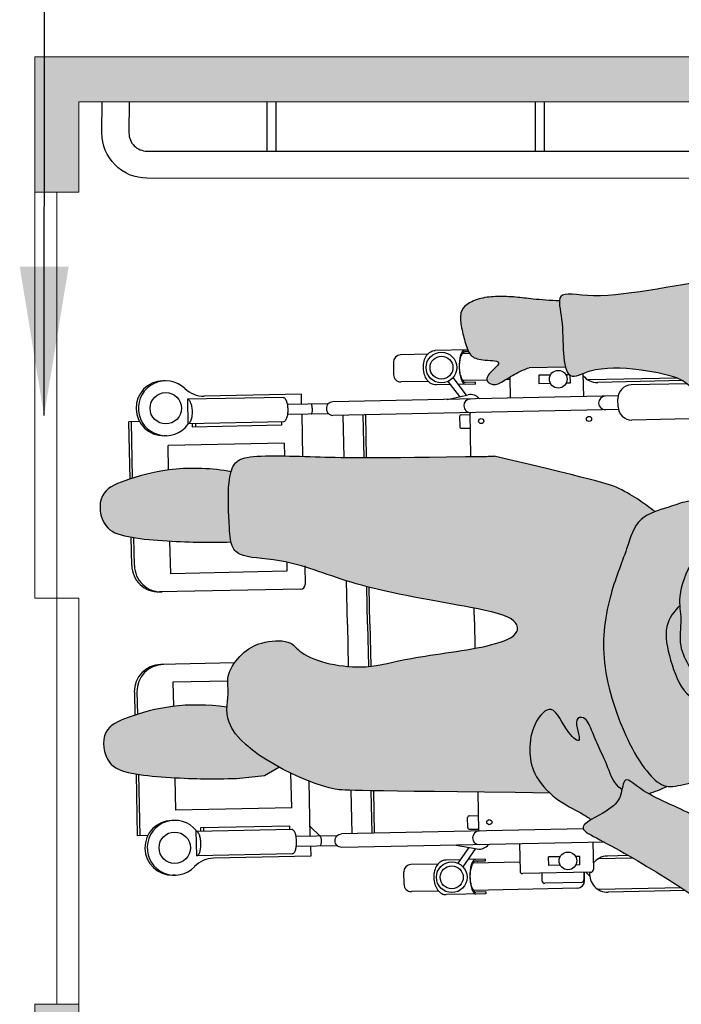
# Model space of a CAD drawing. Units: millimetres. Extents: x -1.6 to 9.7, y 1.8 to 11.2.
# Drawn here: x 6.4 to 7.1, y 3.2 to 4.3 of the extents above; entities that cross this region are included whole.
import ezdxf

# ---------------------------------------------------------------- set-up
doc = ezdxf.new("R2010")
doc.units = ezdxf.units.MM
doc.header["$MEASUREMENT"] = 0
doc.linetypes.add('LÍNEAS_OCULTAS2', pattern=[0.1875, 0.125, -0.0625])
doc.layers.add('Cotas', color=3, linetype='Continuous')
doc.styles.add('Directriz', font='verdana.ttf', dxfattribs={"height": 0.144})
doc.dimstyles.new('directriz', dxfattribs={"dimscale": 0.075, "dimtxt": 0.144, "dimasz": 2.2, "dimexe": 1.5, "dimexo": 3, "dimgap": 0.75, "dimtad": 0, "dimtih": 1, "dimtoh": 1, "dimzin": 0, "dimdsep": 46, "dimtxsty": 'Directriz', "dimblk": 'ARCHTICK', "dimcen": 2.5, "dimdle": 1.5, "dimclrd": 256, "dimclre": 256, "dimclrt": 4, "dimadec": 0, "dimazin": 0, "dimtfac": 1, "dimtmove": 0, "dimatfit": 3, "dimfxl": 0.44, "dimtolj": 1, "dimtzin": 0, "dimarcsym": 0})

# ---------------------------------------------------------------- blocks, each defined once
blk = doc.blocks.new('A$C72f76087')
at = {"true_color": 0xdbdbdb}
h = blk.add_hatch(color=254, dxfattribs=at)
h.dxf.hatch_style = 1
edge = h.paths.add_edge_path()
edge.add_spline(control_points=[(0.6739, 0.0038), (0.6716, 0.0283), (0.6658, 0.0703), (0.6223, 0.1022), (0.6176, 0.1541), (0.6153, 0.2071), (0.5845, 0.2104), (0.5478, 0.2199), (0.4089, 0.1869), (0.3663, 0.2003), (0.3639, 0.1913), (0.3637, 0.1892)], knot_values=[0.024303, 0.024303, 0.024303, 0.024303, 0.414299, 0.765765, 1.148892, 1.502369, 1.747355, 2.180494, 2.815367, 3.128047, 3.201715, 3.201715, 3.201715, 3.201715], degree=3, periodic=0)
edge.add_spline(control_points=[(0.3637, 0.1892), (0.3634, 0.1839), (0.3682, 0.1633), (0.367, 0.139), (0.3694, 0.1203), (0.3706, 0.1158)], knot_values=[3.201715, 3.201715, 3.201715, 3.201715, 3.389529, 3.70945, 3.839734, 3.839734, 3.839734, 3.839734], degree=3, periodic=0)
edge.add_spline(control_points=[(0.3706, 0.1158), (0.3718, 0.1113), (0.3768, 0.1013), (0.4001, 0.1166), (0.4558, 0.1147), (0.5026, 0.1032), (0.51, 0.0922), (0.5166, 0.0804), (0.5192, 0.0681)], knot_values=[3.839734, 3.839734, 3.839734, 3.839734, 3.972937, 4.218348, 4.608536, 5.029434, 5.380826, 5.580417, 5.580417, 5.580417, 5.580417], degree=3, periodic=0)
edge.add_spline(control_points=[(0.5192, 0.0681), (0.5251, 0.0558), (0.5373, 0.0305), (0.5442, 0.0013), (0.5673, -0.0294), (0.541, -0.0297), (0.5046, -0.0316), (0.4892, -0.0381), (0.4749, -0.0422), (0.4697, -0.0442)], knot_values=[5.580417, 5.580417, 5.580417, 5.580417, 5.913425, 6.213516, 6.487419, 6.700001, 7.0198, 7.261806, 7.405352, 7.405352, 7.405352, 7.405352], degree=3, periodic=0)
edge.add_spline(control_points=[(0.4697, -0.0442), (0.464, -0.0464), (0.4473, -0.0546), (0.4386, -0.0875), (0.4164, -0.1402), (0.4068, -0.217), (0.4387, -0.3007), (0.4607, -0.3342), (0.4753, -0.3473), (0.4822, -0.3487), (0.4824, -0.3488)], knot_values=[7.405352, 7.405352, 7.405352, 7.405352, 7.562267, 7.874809, 8.266554, 8.725229, 9.213209, 9.542406, 9.791894, 9.800613, 9.800613, 9.800613, 9.800613], degree=3, periodic=0)
edge.add_spline(control_points=[(0.4824, -0.3488), (0.4888, -0.35), (0.5052, -0.3443), (0.5439, -0.3415), (0.568, -0.3338), (0.558, -0.3704), (0.5626, -0.3941), (0.5665, -0.4127), (0.5699, -0.4236)], knot_values=[9.800613, 9.800613, 9.800613, 9.800613, 10.040995, 10.377207, 10.585605, 10.862573, 11.134954, 11.390258, 11.390258, 11.390258, 11.390258], degree=3, periodic=0)
edge.add_spline(control_points=[(0.5699, -0.4236), (0.5699, -0.4236), (0.5601, -0.4154), (0.5342, -0.402), (0.518, -0.3806), (0.4791, -0.3663), (0.4625, -0.3569)], knot_values=[0.28682, 0.28682, 0.28682, 0.28682, 0.287259, 0.616315, 0.895458, 1.268361, 1.268361, 1.268361, 1.268361], degree=3, periodic=0)
edge.add_spline(control_points=[(0.4625, -0.3569), (0.4606, -0.3558), (0.4481, -0.3483), (0.4363, -0.3359), (0.434, -0.3475), (0.433, -0.3522)], knot_values=[1.268361, 1.268361, 1.268361, 1.268361, 1.311985, 1.562274, 1.709713, 1.709713, 1.709713, 1.709713], degree=3, periodic=0)
edge.add_spline(control_points=[(0.433, -0.3522), (0.4325, -0.3545), (0.4301, -0.3652), (0.4208, -0.3739), (0.404, -0.3824), (0.3989, -0.3855)], knot_values=[1.709713, 1.709713, 1.709713, 1.709713, 1.782083, 2.032373, 2.18393, 2.18393, 2.18393, 2.18393], degree=3, periodic=0)
edge.add_spline(control_points=[(0.3989, -0.3855), (0.3943, -0.3883), (0.3847, -0.3956), (0.4099, -0.4084), (0.4845, -0.45), (0.5472, -0.495), (0.6084, -0.5363), (0.6532, -0.5224), (0.6658, -0.478), (0.6725, -0.4177), (0.6983, -0.3636), (0.7107, -0.3097), (0.7129, -0.2707), (0.7121, -0.2514)], knot_values=[2.18393, 2.18393, 2.18393, 2.18393, 2.320848, 2.548346, 3.03516, 3.511082, 3.943372, 4.260976, 4.597976, 5.005158, 5.406637, 5.791407, 6.18718, 6.18718, 6.18718, 6.18718], degree=3, periodic=0)
edge.add_spline(control_points=[(0.7121, -0.2514), (0.7099, -0.2542), (0.7004, -0.264), (0.6732, -0.2709), (0.6413, -0.2941), (0.6052, -0.3007), (0.5779, -0.2786), (0.5424, -0.2833), (0.536, -0.2668), (0.5318, -0.2595), (0.5315, -0.259)], knot_values=[3.823331, 3.823331, 3.823331, 3.823331, 3.929706, 4.227562, 4.5553, 4.855607, 5.155279, 5.443693, 5.685669, 5.703394, 5.703394, 5.703394, 5.703394], degree=3, periodic=0)
edge.add_spline(control_points=[(0.5315, -0.259), (0.5219, -0.2568), (0.5008, -0.2494), (0.4859, -0.209), (0.4781, -0.1724), (0.4897, -0.1559), (0.4973, -0.1487)], knot_values=[0.023792, 0.023792, 0.023792, 0.023792, 0.306441, 0.640528, 0.957236, 1.207531, 1.207531, 1.207531, 1.207531], degree=3, periodic=0)
edge.add_spline(control_points=[(0.4973, -0.1487), (0.4971, -0.1455), (0.4968, -0.1311), (0.5082, -0.0975), (0.5299, -0.0864), (0.5566, -0.088), (0.5839, -0.0902), (0.5949, -0.0789), (0.6027, -0.0738), (0.6134, -0.0668), (0.645, -0.0551), (0.6593, -0.0147), (0.672, 0.0017), (0.6739, 0.0038)], knot_values=[8.639497, 8.639497, 8.639497, 8.639497, 8.739016, 9.070668, 9.316275, 9.582887, 9.844277, 10.11139, 10.11139, 10.11139, 10.479784, 10.881789, 10.953331, 10.953331, 10.953331, 10.953331], degree=3, periodic=0)
edge = h.paths.add_edge_path()
edge.add_spline(control_points=[(0.4824, -0.3488), (0.4822, -0.3487), (0.4753, -0.3473), (0.4607, -0.3342), (0.4387, -0.3007), (0.4068, -0.217), (0.4164, -0.1402), (0.4386, -0.0875), (0.4473, -0.0546), (0.464, -0.0464), (0.4697, -0.0442)], knot_values=[7.405352, 7.405352, 7.405352, 7.405352, 7.41407, 7.663558, 7.992755, 8.480735, 8.93941, 9.331156, 9.643697, 9.800613, 9.800613, 9.800613, 9.800613], degree=3, periodic=0)
edge.add_spline(control_points=[(0.4697, -0.0442), (0.4559, -0.0342), (0.4437, -0.0246), (0.4149, -0.0117), (0.2913, 0.0171)], knot_values=[9.650284, 9.650284, 9.650284, 9.650284, 9.991472, 10.120468, 10.120468, 10.120468, 10.120468], degree=3, periodic=0)
edge.add_spline(control_points=[(0.2913, 0.0171), (0.2884, 0.0171), (0.2856, 0.017), (0.2829, 0.017)], knot_values=[9.639883, 9.639883, 9.639883, 9.639883, 9.650284, 9.650284, 9.650284, 9.650284], degree=3, periodic=0)
edge.add_spline(control_points=[(0.2829, 0.017), (0.1521, 0.0152), (0.104, 0.0155), (0.0192, 0.0196), (0.0046, 0.011), (0.001, 0.0034), (0, 0)], knot_values=[8.29817, 8.29817, 8.29817, 8.29817, 8.792728, 9.290925, 9.51108, 9.639883, 9.639883, 9.639883, 9.639883], degree=3, periodic=0)
edge.add_spline(control_points=[(0, 0), (-0.001, -0.0034), (-0.0039, -0.0196), (-0.0024, -0.056), (-0.0009, -0.0736), (0.0001, -0.0779)], knot_values=[7.609863, 7.609863, 7.609863, 7.609863, 7.737512, 8.127961, 8.29817, 8.29817, 8.29817, 8.29817], degree=3, periodic=0)
edge.add_spline(control_points=[(0.0001, -0.0779), (0.0006, -0.0804), (0.0029, -0.0872), (0.0144, -0.0962), (0.0661, -0.0967), (0.1373, -0.1287), (0.2602, -0.1488), (0.3143, -0.1604), (0.3205, -0.1806), (0.284, -0.1962), (0.1964, -0.2051), (0.1446, -0.2221), (0.0791, -0.2081), (0.0663, -0.1854), (0.0324, -0.1882), (0.0116, -0.2002), (-0.0058, -0.2247), (-0.0021, -0.2411), (-0.0043, -0.2543), (-0.0045, -0.2608)], knot_values=[1.690113, 1.690113, 1.690113, 1.690113, 1.78529, 1.99528, 2.374712, 2.876565, 3.506114, 3.899308, 4.09085, 4.407541, 4.936726, 5.357353, 6.001653, 6.271974, 6.573157, 6.850157, 7.136105, 7.384801, 7.609863, 7.609863, 7.609863, 7.609863], degree=3, periodic=0)
edge.add_spline(control_points=[(-0.0045, -0.2608), (-0.0047, -0.2663), (-0.003, -0.2902), (0.0276, -0.3137), (0.053, -0.3274)], knot_values=[0.90042, 0.90042, 0.90042, 0.90042, 1.089592, 1.690113, 1.690113, 1.690113, 1.690113], degree=3, periodic=0)
edge.add_spline(control_points=[(0.053, -0.3274), (0.0755, -0.3397), (0.1165, -0.3549), (0.1332, -0.3533), (0.3531, -0.3562)], knot_values=[0.000359, 0.000359, 0.000359, 0.000359, 0.533358, 0.90042, 0.90042, 0.90042, 0.90042], degree=3, periodic=0)
edge.add_spline(control_points=[(0.3531, -0.3562), (0.346, -0.3496), (0.3335, -0.3333), (0.3296, -0.3086), (0.3334, -0.2793), (0.3568, -0.253), (0.3705, -0.289), (0.3915, -0.3053), (0.3777, -0.2729), (0.3931, -0.2709), (0.3996, -0.2871), (0.4074, -0.306), (0.4175, -0.3259), (0.4232, -0.3456), (0.433, -0.3522)], knot_values=[0.030396, 0.030396, 0.030396, 0.030396, 0.268368, 0.535078, 0.821967, 1.070172, 1.364892, 1.560328, 1.805383, 1.951052, 2.162267, 2.402561, 2.647564, 2.874002, 2.874002, 2.874002, 2.874002], degree=3, periodic=0)
edge.add_spline(control_points=[(0.433, -0.3522), (0.434, -0.3475), (0.4363, -0.3359), (0.4481, -0.3483), (0.4606, -0.3558), (0.4625, -0.3569)], knot_values=[1.268361, 1.268361, 1.268361, 1.268361, 1.415799, 1.666089, 1.709713, 1.709713, 1.709713, 1.709713], degree=3, periodic=0)
edge.add_spline(control_points=[(0.4625, -0.3569), (0.4692, -0.3548), (0.4756, -0.352), (0.4824, -0.3488)], knot_values=[6.118392, 6.118392, 6.118392, 6.118392, 6.303344, 6.303344, 6.303344, 6.303344], degree=3, periodic=0)
at = {"true_color": 0xb8b8b8}
h = blk.add_hatch(color=9, dxfattribs=at)
h.dxf.hatch_style = 1
edge = h.paths.add_edge_path()
edge.add_spline(control_points=[(0.0001, -0.0779), (-0.0009, -0.0736), (-0.0024, -0.056), (-0.0039, -0.0196), (-0.001, -0.0034), (0, 0)], knot_values=[7.609863, 7.609863, 7.609863, 7.609863, 7.780072, 8.170521, 8.29817, 8.29817, 8.29817, 8.29817], degree=3, periodic=0)
edge.add_spline(control_points=[(0, 0), (-0.0012, 0.0002), (-0.0023, 0.0004), (-0.0035, 0.0006), (-0.0249, 0.0041), (-0.068, 0.005), (-0.1162, -0.0087), (-0.1489, -0.0229), (-0.1437, -0.0628), (-0.111, -0.0752), (-0.0369, -0.0788), (-0.0122, -0.0781), (0.0001, -0.0779)], knot_values=[-0.022716, -0.022716, -0.022716, -0.022716, 0, 0, 0, 0.419022, 0.788701, 1.071756, 1.388856, 1.638137, 2.086944, 2.396316, 2.396316, 2.396316, 2.396316], degree=3, periodic=0)
edge = h.paths.add_edge_path()
edge.add_spline(control_points=[(0.053, -0.3274), (0.0276, -0.3137), (-0.003, -0.2902), (-0.0047, -0.2663), (-0.0045, -0.2608)], knot_values=[0.90042, 0.90042, 0.90042, 0.90042, 1.500942, 1.690113, 1.690113, 1.690113, 1.690113], degree=3, periodic=0)
edge.add_spline(control_points=[(-0.0045, -0.2608), (-0.0266, -0.258), (-0.0664, -0.2578), (-0.1123, -0.2709), (-0.145, -0.2851), (-0.1398, -0.325), (-0.1071, -0.3374), (-0.0317, -0.3411), (-0.0071, -0.3402), (0.0061, -0.3401)], knot_values=[0, 0, 0, 0, 0.367585, 0.737264, 1.02032, 1.337419, 1.586701, 2.035507, 2.362812, 2.362812, 2.362812, 2.362812], weights=[1, 1, 1, 1, 1, 1, 1, 1, 1, 1], degree=3, periodic=0)
edge.add_spline(control_points=[(0.0061, -0.3401), (0.0164, -0.3389), (0.0267, -0.3378), (0.0371, -0.3366)], knot_values=[2.362812, 2.362812, 2.362812, 2.362812, 3.362812, 3.362812, 3.362812, 3.362812], weights=[1, 1, 1, 1], degree=3, periodic=0)
edge.add_spline(control_points=[(0.0371, -0.3366), (0.0424, -0.3335), (0.0477, -0.3305), (0.053, -0.3274)], knot_values=[3.362812, 3.362812, 3.362812, 3.362812, 4.362812, 4.362812, 4.362812, 4.362812], weights=[1, 1, 1, 1], degree=3, periodic=0)
edge = h.paths.add_edge_path()
edge.add_spline(control_points=[(0.3706, 0.1158), (0.3694, 0.1203), (0.367, 0.139), (0.3682, 0.1633), (0.3634, 0.1839), (0.3637, 0.1892)], knot_values=[3.201715, 3.201715, 3.201715, 3.201715, 3.331999, 3.651919, 3.839734, 3.839734, 3.839734, 3.839734], degree=3, periodic=0)
edge.add_spline(control_points=[(0.3637, 0.1892), (0.354, 0.1897), (0.3346, 0.191), (0.3156, 0.1938), (0.2951, 0.1944), (0.2769, 0.193), (0.2609, 0.1865), (0.253, 0.1763), (0.2547, 0.161), (0.2589, 0.1445), (0.2641, 0.1274), (0.2773, 0.1232), (0.3018, 0.1233), (0.2899, 0.1129), (0.2796, 0.102), (0.2905, 0.0943), (0.3024, 0.1007), (0.3165, 0.1097), (0.3257, 0.1137), (0.3301, 0.115)], knot_values=[0, 0, 0, 0, 0.280969, 0.509864, 0.742646, 0.966069, 1.178377, 1.354693, 1.552213, 1.771839, 1.980795, 2.176587, 2.395435, 2.557382, 2.747726, 2.90007, 3.084814, 3.306983, 3.475586, 3.475586, 3.475586, 3.475586], weights=[1, 1, 1, 1, 1, 1, 1, 1, 1, 1, 1, 1, 1, 1, 1, 1, 1, 1, 1, 1], degree=3, periodic=0)
edge.add_spline(control_points=[(0.3301, 0.115), (0.3436, 0.1153), (0.3571, 0.1156), (0.3706, 0.1158)], knot_values=[3.475586, 3.475586, 3.475586, 3.475586, 4.475586, 4.475586, 4.475586, 4.475586], weights=[1, 1, 1, 1], degree=3, periodic=0)
edge = h.paths.add_edge_path()
edge.add_spline(control_points=[(0.433, -0.3522), (0.4232, -0.3456), (0.4175, -0.3259), (0.4074, -0.306), (0.3996, -0.2871), (0.3931, -0.2709), (0.3777, -0.2729), (0.3915, -0.3053), (0.3705, -0.289), (0.3568, -0.253), (0.3334, -0.2793), (0.3296, -0.3086), (0.3335, -0.3333), (0.346, -0.3496), (0.3531, -0.3562)], knot_values=[0.030396, 0.030396, 0.030396, 0.030396, 0.256834, 0.501837, 0.742131, 0.953346, 1.099016, 1.34407, 1.539506, 1.834226, 2.082431, 2.36932, 2.63603, 2.874002, 2.874002, 2.874002, 2.874002], degree=3, periodic=0)
edge.add_spline(control_points=[(0.3531, -0.3562), (0.3554, -0.3583), (0.3669, -0.368), (0.3873, -0.3776), (0.3951, -0.3831), (0.3989, -0.3855)], knot_values=[2.874002, 2.874002, 2.874002, 2.874002, 2.950391, 3.242035, 3.433623, 3.433623, 3.433623, 3.433623], degree=3, periodic=0)
edge.add_spline(control_points=[(0.3989, -0.3855), (0.404, -0.3824), (0.4208, -0.3739), (0.4301, -0.3652), (0.4325, -0.3545), (0.433, -0.3522)], knot_values=[1.709713, 1.709713, 1.709713, 1.709713, 1.86127, 2.11156, 2.18393, 2.18393, 2.18393, 2.18393], degree=3, periodic=0)
edge = h.paths.add_edge_path()
edge.add_spline(control_points=[(0.7121, -0.2514), (0.7155, -0.2471), (0.7225, -0.2348), (0.7306, -0.2153), (0.7509, -0.1941), (0.7912, -0.1438), (0.7748, -0.0821), (0.7208, -0.054), (0.6946, 0.0176), (0.6791, 0.0093), (0.6739, 0.0038)], knot_values=[5.703394, 5.703394, 5.703394, 5.703394, 5.866247, 6.116725, 6.398833, 6.814657, 7.722972, 8.128161, 8.453223, 8.639497, 8.639497, 8.639497, 8.639497], degree=3, periodic=0)
edge.add_spline(control_points=[(0.6739, 0.0038), (0.672, 0.0017), (0.6593, -0.0147), (0.645, -0.0551), (0.6134, -0.0668), (0.6027, -0.0738), (0.5949, -0.0789), (0.5839, -0.0902), (0.5566, -0.088), (0.5299, -0.0864), (0.5082, -0.0975), (0.4968, -0.1311), (0.4971, -0.1455), (0.4973, -0.1487)], knot_values=[8.639497, 8.639497, 8.639497, 8.639497, 8.711039, 9.113044, 9.481439, 9.481439, 9.481439, 9.748552, 10.009942, 10.276553, 10.52216, 10.853813, 10.953331, 10.953331, 10.953331, 10.953331], degree=3, periodic=0)
edge.add_spline(control_points=[(0.4973, -0.1487), (0.4976, -0.1538), (0.4997, -0.1667), (0.495, -0.1938), (0.5086, -0.2167), (0.5177, -0.2389), (0.5276, -0.2522), (0.5315, -0.259)], knot_values=[2.615507, 2.615507, 2.615507, 2.615507, 2.777378, 3.058048, 3.322233, 3.579154, 3.823331, 3.823331, 3.823331, 3.823331], degree=3, periodic=0)
edge.add_spline(control_points=[(0.5315, -0.259), (0.5318, -0.2595), (0.536, -0.2668), (0.5424, -0.2833), (0.5779, -0.2786), (0.6052, -0.3007), (0.6413, -0.2941), (0.6732, -0.2709), (0.7004, -0.264), (0.7099, -0.2542), (0.7121, -0.2514)], knot_values=[3.823331, 3.823331, 3.823331, 3.823331, 3.841055, 4.083032, 4.371445, 4.671117, 4.971425, 5.299162, 5.597019, 5.703394, 5.703394, 5.703394, 5.703394], degree=3, periodic=0)
edge = h.paths.add_edge_path()
edge.add_spline(control_points=[(0.5315, -0.259), (0.5276, -0.2522), (0.5177, -0.2389), (0.5086, -0.2167), (0.495, -0.1938), (0.4997, -0.1667), (0.4976, -0.1538), (0.4973, -0.1487)], knot_values=[2.615507, 2.615507, 2.615507, 2.615507, 2.859683, 3.116605, 3.38079, 3.661459, 3.823331, 3.823331, 3.823331, 3.823331], degree=3, periodic=0)
edge.add_spline(control_points=[(0.4973, -0.1487), (0.4897, -0.1559), (0.4781, -0.1724), (0.4859, -0.209), (0.5008, -0.2494), (0.5219, -0.2568), (0.5315, -0.259)], knot_values=[0.023792, 0.023792, 0.023792, 0.023792, 0.274087, 0.590795, 0.924882, 1.207531, 1.207531, 1.207531, 1.207531], degree=3, periodic=0)
blk = doc.blocks.new('USR chica')
at = {"true_color": 0xb8b8b8}
h = blk.add_hatch(color=9, dxfattribs=at)
h.dxf.hatch_style = 1
edge = h.paths.add_edge_path()
edge.add_spline(control_points=[(0.1583, 0.0962), (0.1505, 0.0912), (0.1395, 0.0798), (0.1122, 0.0821), (0.0855, 0.0837), (0.0639, 0.0725), (0.0497, 0.0309), (0.056, 0.0071), (0.0507, -0.0237), (0.0642, -0.0467), (0.0735, -0.0694), (0.0887, -0.0894), (0.098, -0.1133), (0.1335, -0.1086), (0.1609, -0.1307), (0.1969, -0.124), (0.2288, -0.1009), (0.2621, -0.0925), (0.2768, -0.0677), (0.2862, -0.0453), (0.3065, -0.0241), (0.3468, 0.0263), (0.3304, 0.0879), (0.2764, 0.1161), (0.2482, 0.1932), (0.2181, 0.1643), (0.2007, 0.115), (0.1691, 0.1032), (0.1583, 0.0962)], knot_values=[1.143614, 1.143614, 1.143614, 1.143614, 1.410727, 1.672117, 1.938729, 2.184336, 2.515988, 2.777378, 3.058048, 3.322233, 3.579154, 3.841055, 4.083032, 4.371445, 4.671117, 4.971425, 5.299162, 5.597019, 5.866247, 6.116725, 6.398833, 6.814657, 7.722972, 8.128161, 8.453223, 8.711039, 9.113044, 9.481439, 9.481439, 9.481439, 9.481439], degree=3, periodic=0)
edge = h.paths.add_edge_path()
edge.add_spline(control_points=[(-0.0806, 0.3592), (-0.0904, 0.3597), (-0.1098, 0.361), (-0.1287, 0.3638), (-0.1493, 0.3644), (-0.1674, 0.363), (-0.1835, 0.3565), (-0.1913, 0.3464), (-0.1897, 0.331), (-0.1855, 0.3146), (-0.1803, 0.2974), (-0.1671, 0.2932), (-0.1425, 0.2934), (-0.1545, 0.2829), (-0.1647, 0.272), (-0.1538, 0.2643), (-0.142, 0.2707), (-0.1279, 0.2798), (-0.1187, 0.2837), (-0.1143, 0.2851)], knot_values=[0, 0, 0, 0, 0.280969, 0.509864, 0.742646, 0.966069, 1.178377, 1.354693, 1.552213, 1.771839, 1.980795, 2.176587, 2.395435, 2.557382, 2.747726, 2.90007, 3.084814, 3.306983, 3.475586, 3.475586, 3.475586, 3.475586], degree=3, periodic=0)
edge.add_line((-0.1143, 0.2851), (-0.0738, 0.2859))
edge.add_spline(control_points=[(-0.0738, 0.2859), (-0.075, 0.2903), (-0.0773, 0.309), (-0.0762, 0.3334), (-0.081, 0.354), (-0.0806, 0.3592)], knot_values=[3.214904, 3.214904, 3.214904, 3.214904, 3.345188, 3.665109, 3.852924, 3.852924, 3.852924, 3.852924], degree=3, periodic=0)
edge = h.paths.add_edge_path()
edge.add_spline(control_points=[(-0.0114, -0.1822), (-0.0211, -0.1756), (-0.0269, -0.1558), (-0.037, -0.136), (-0.0448, -0.1171), (-0.0513, -0.1009), (-0.0667, -0.1028), (-0.0529, -0.1353), (-0.0739, -0.1189), (-0.0875, -0.083), (-0.1109, -0.1093), (-0.1148, -0.1385), (-0.1105, -0.1657), (-0.0862, -0.1939), (-0.0571, -0.2076), (-0.0493, -0.213), (-0.0455, -0.2155)], knot_values=[0.030396, 0.030396, 0.030396, 0.030396, 0.256834, 0.501837, 0.742131, 0.953346, 1.099016, 1.34407, 1.539506, 1.834226, 2.082431, 2.36932, 2.63603, 2.950391, 3.242035, 3.433623, 3.433623, 3.433623, 3.433623], degree=3, periodic=0)
edge.add_spline(control_points=[(-0.0455, -0.2155), (-0.0404, -0.2124), (-0.0235, -0.2038), (-0.0143, -0.1951), (-0.0119, -0.1845), (-0.0114, -0.1822)], knot_values=[1.709713, 1.709713, 1.709713, 1.709713, 1.86127, 2.11156, 2.18393, 2.18393, 2.18393, 2.18393], degree=3, periodic=0)
edge = h.paths.add_edge_path()
edge.add_spline(control_points=[(-0.4444, 0.17), (-0.4455, 0.1702), (-0.4467, 0.1704), (-0.4478, 0.1706), (-0.4693, 0.1742), (-0.5124, 0.175), (-0.5606, 0.1614), (-0.5933, 0.1471), (-0.5881, 0.1072), (-0.5553, 0.0948), (-0.4813, 0.0912), (-0.4566, 0.092), (-0.4443, 0.0921)], knot_values=[-0.022716, -0.022716, -0.022716, -0.022716, 0, 0, 0, 0.419022, 0.788701, 1.071756, 1.388856, 1.638137, 2.086944, 2.396316, 2.396316, 2.396316, 2.396316], degree=3, periodic=0)
edge.add_spline(control_points=[(-0.4443, 0.0921), (-0.4453, 0.0965), (-0.4467, 0.114), (-0.4483, 0.1504), (-0.4454, 0.1666), (-0.4444, 0.17)], knot_values=[7.609863, 7.609863, 7.609863, 7.609863, 7.780072, 8.170521, 8.29817, 8.29817, 8.29817, 8.29817], degree=3, periodic=0)
edge = h.paths.add_edge_path()
edge.add_spline(control_points=[(-0.3914, -0.1574), (-0.4168, -0.1436), (-0.4474, -0.1202), (-0.449, -0.0963), (-0.4489, -0.0908)], knot_values=[0.90042, 0.90042, 0.90042, 0.90042, 1.500942, 1.690113, 1.690113, 1.690113, 1.690113], degree=3, periodic=0)
edge.add_spline(control_points=[(-0.4489, -0.0908), (-0.4709, -0.088), (-0.5108, -0.0878), (-0.5567, -0.1008), (-0.5893, -0.1151), (-0.5841, -0.155), (-0.5514, -0.1673), (-0.4761, -0.171), (-0.4515, -0.1702), (-0.4383, -0.1701)], knot_values=[0.051437, 0.051437, 0.051437, 0.051437, 0.419022, 0.788701, 1.071756, 1.388856, 1.638137, 2.086944, 2.414248, 2.414248, 2.414248, 2.414248], degree=3, periodic=0)
edge.add_line((-0.4383, -0.1701), (-0.4073, -0.1666))
edge.add_line((-0.4073, -0.1666), (-0.3914, -0.1574))
at = {"color": 6}
for p, q in [((-0.2265, 0.3001), (-0.2567, 0.2995)), ((-0.1823, 0.3052), (-0.2183, 0.3045)), ((-0.1802, 0.3011), (-0.1881, 0.3009)), ((-0.1814, 0.3032), (-0.1853, 0.3031)), ((-0.2645, 0.2914), (-0.2643, 0.2774)), ((-0.0738, 0.2859), (-0.1143, 0.2851)), ((-0.1837, 0.2548), (-0.1985, 0.2743)), ((-0.1349, 0.2514), (-0.1354, 0.2749)), ((-0.0907, 0.2771), (-0.1036, 0.2768)), ((-0.1036, 0.2768), (-0.1034, 0.2674)), ((-0.069, 0.2775), (-0.0735, 0.2774)), ((-0.069, 0.2775), (-0.0689, 0.2681)), ((-0.0538, 0.2531), (-0.0543, 0.279)), ((0.0501, 0.2737), (-0.0489, 0.2717)), ((-0.5172, 0.2707), (-0.5198, 0.2706)), ((-0.2259, 0.2701), (-0.2561, 0.2695)), ((-0.2012, 0.2665), (-0.2175, 0.2662)), ((-0.2169, 0.2662), (-0.2175, 0.2662)), ((-0.1911, 0.2532), (-0.204, 0.2701)), ((-0.1735, 0.2671), (-0.1927, 0.2667)), ((-0.1611, 0.2715), (-0.1875, 0.2709)), ((-0.1735, 0.2691), (-0.1846, 0.2688)), ((-0.1735, 0.2671), (-0.1735, 0.2691)), ((-0.1353, 0.272), (-0.1404, 0.2719)), ((-0.0905, 0.2676), (-0.1034, 0.2674)), ((-0.0689, 0.2681), (-0.0733, 0.268)), ((0.0562, 0.2709), (-0.0383, 0.2689)), ((0.061, 0.2674), (-0.0012, 0.2662)), ((-0.3867, 0.2523), (-0.4927, 0.2502)), ((-0.3665, 0.2559), (-0.474, 0.2537)), ((-0.3663, 0.2447), (-0.3665, 0.2559)), ((-0.0157, 0.2539), (-0.3318, 0.2474)), ((-0.205, 0.25), (-0.1818, 0.2552)), ((-0.4927, 0.2502), (-0.4921, 0.2223)), ((-0.3367, 0.2453), (-0.382, 0.2444)), ((-0.0157, 0.2419), (-0.0159, 0.2509)), ((-0.3364, 0.2343), (-0.3818, 0.2334)), ((-0.3661, 0.2337), (-0.3651, 0.1869)), ((-0.0153, 0.2389), (-0.3315, 0.2324)), ((-0.3192, 0.1857), (-0.3202, 0.2327)), ((-0.297, 0.1857), (-0.2979, 0.2331)), ((-0.2942, 0.1857), (-0.2952, 0.2332)), ((-0.1913, 0.2311), (-0.1911, 0.2201)), ((-0.1894, 0.2332), (-0.1795, 0.2334)), ((-0.1786, 0.1868), (-0.1796, 0.2355)), ((-0.5457, 0.2255), (-0.5575, 0.2253)), ((-0.5562, 0.1619), (-0.5575, 0.2253)), ((-0.5534, 0.1628), (-0.5546, 0.2254)), ((-0.3861, 0.2253), (-0.4921, 0.2232)), ((-0.4871, 0.2195), (-0.4871, 0.2233)), ((-0.3884, 0.2215), (-0.4871, 0.2195)), ((-0.4837, 0.2234), (-0.4836, 0.2196)), ((-0.3884, 0.2253), (-0.3884, 0.2215)), ((-0.1891, 0.2182), (-0.1792, 0.2184)), ((0.0793, 0.2288), (-0.0004, 0.2272)), ((-0.516, 0.21), (-0.5185, 0.2099)), ((-0.3854, 0.2016), (-0.5141, 0.199)), ((-0.5136, 0.1719), (-0.5141, 0.199)), ((-0.3854, 0.2016), (-0.3851, 0.1875)), ((-0.5543, 0.0661), (-0.5549, 0.0975)), ((-0.5514, 0.0661), (-0.552, 0.097)), ((-0.5112, 0.0569), (-0.512, 0.0931)), ((-0.3827, 0.0698), (-0.3825, 0.0596)), ((-0.3825, 0.0596), (-0.5112, 0.0569)), ((-0.3627, 0.0655), (-0.3622, 0.045)), ((-0.3154, 0.0008), (-0.3164, 0.049)), ((-0.3671, 0.0399), (-0.5237, 0.0367)), ((-0.2932, 0.0012), (-0.2941, 0.0427)), ((-0.2905, 0.0013), (-0.2913, 0.0419)), ((-0.1749, 0.0036), (-0.1752, 0.0188)), ((-0.3154, 0.0008), (-0.3145, -0.0459)), ((-0.2932, 0.0012), (-0.2923, -0.046)), ((-0.2905, 0.0013), (-0.2895, -0.0457)), ((-0.1749, 0.0036), (-0.1743, -0.0257)), ((-0.4405, -0.0419), (-0.5221, -0.0436)), ((-0.448, -0.0621), (-0.5088, -0.0633)), ((-0.5088, -0.0633), (-0.5082, -0.0901)), ((-0.5514, -0.0742), (-0.5509, -0.0998)), ((-0.5486, -0.0741), (-0.5481, -0.0989)), ((-0.4073, -0.1666), (-0.3914, -0.1574)), ((-0.5496, -0.165), (-0.5482, -0.2334)), ((-0.5467, -0.1654), (-0.5453, -0.2334)), ((-0.5066, -0.1699), (-0.5059, -0.2053)), ((-0.4383, -0.1701), (-0.4073, -0.1666)), ((-0.3772, -0.2027), (-0.378, -0.1642)), ((-0.3566, -0.2341), (-0.3578, -0.1729)), ((-0.3117, -0.1832), (-0.3107, -0.2311)), ((-0.2895, -0.1836), (-0.2885, -0.2307)), ((-0.2867, -0.1837), (-0.2857, -0.2306)), ((-0.171, -0.1851), (-0.1702, -0.2283)), ((-0.3772, -0.2027), (-0.5059, -0.2053)), ((-0.5073, -0.2164), (-0.5099, -0.2164)), ((-0.5082, -0.2164), (-0.5082, -0.2164)), ((-0.1821, -0.2244), (-0.1823, -0.2134)), ((-0.1804, -0.2113), (-0.1705, -0.2111)), ((-0.377, -0.2265), (-0.483, -0.2286)), ((-0.4824, -0.2556), (-0.483, -0.2278)), ((-0.3793, -0.2228), (-0.4781, -0.2248)), ((-0.4781, -0.2248), (-0.478, -0.2285)), ((-0.4745, -0.2285), (-0.4746, -0.2247)), ((-0.3793, -0.2265), (-0.3793, -0.2228)), ((-0.3456, -0.2339), (-0.3568, -0.2231)), ((-0.0542, -0.2259), (-0.3221, -0.2314)), ((-0.1801, -0.2263), (-0.1702, -0.2261)), ((-0.5364, -0.2332), (-0.5482, -0.2334)), ((-0.3269, -0.2335), (-0.3723, -0.2344)), ((-0.3267, -0.2445), (-0.3721, -0.2454)), ((-0.3564, -0.2451), (-0.3561, -0.2562)), ((-0.0312, -0.2405), (-0.3218, -0.2464)), ((-0.195, -0.2438), (-0.1716, -0.2481)), ((-0.1809, -0.2464), (-0.1931, -0.2638)), ((-0.1735, -0.2477), (-0.1875, -0.2678)), ((-0.1249, -0.2424), (-0.1243, -0.2726)), ((-0.0437, -0.2407), (-0.0431, -0.2709)), ((-0.3764, -0.2535), (-0.4824, -0.2556)), ((-0.3561, -0.2562), (-0.4636, -0.2584)), ((-0.1905, -0.2601), (-0.2068, -0.2604)), ((-0.2062, -0.2604), (-0.2068, -0.2604)), ((-0.1628, -0.2595), (-0.182, -0.2599)), ((-0.1628, -0.2615), (-0.1739, -0.2618)), ((-0.1714, -0.2625), (-0.1722, -0.2617)), ((-0.1628, -0.2595), (-0.1628, -0.2615)), ((-0.0799, -0.2568), (-0.0927, -0.257)), ((-0.0925, -0.2665), (-0.0927, -0.257)), ((-0.0582, -0.2563), (-0.0627, -0.2564)), ((-0.058, -0.2658), (-0.0582, -0.2563)), ((0.0008, -0.2584), (-0.0381, -0.2592)), ((-0.0043, -0.2555), (-0.0277, -0.256)), ((-0.2151, -0.2648), (-0.2452, -0.2654)), ((-0.1245, -0.2629), (-0.1766, -0.264)), ((-0.0797, -0.2662), (-0.0925, -0.2665)), ((-0.058, -0.2658), (-0.0625, -0.2659)), ((-0.5061, -0.2771), (-0.5087, -0.2772)), ((-0.2528, -0.2875), (-0.2531, -0.2735)), ((-0.0461, -0.274), (-0.1212, -0.2755)), ((-0.1002, -0.2751), (-0.1, -0.2831)), ((-0.0537, -0.2741), (-0.0535, -0.2822)), ((-0.0528, -0.2835), (-0.053, -0.2741)), ((-0.0472, -0.2778), (-0.0511, -0.2741)), ((-0.0607, -0.2916), (-0.176, -0.294)), ((-0.0565, -0.2853), (-0.0969, -0.2861)), ((0.0545, -0.2913), (-0.0374, -0.2932)), ((0.0588, -0.2942), (-0.0268, -0.2959)), ((-0.2145, -0.2948), (-0.2446, -0.2954)), ((-0.162, -0.2978), (-0.206, -0.2987)), ((-0.1621, -0.2958), (-0.1732, -0.2961)), ((-0.1621, -0.2958), (-0.162, -0.2978))]:
    blk.add_line(p, q, dxfattribs=at)
for points in [[(-0.2175, 0.2662, -0.134092), (-0.2224, 0.2674, -0.106821), (-0.2271, 0.2716, -0.082445), (-0.2301, 0.2775, -0.070844), (-0.2313, 0.285, -0.070844), (-0.2304, 0.2926, -0.082445), (-0.2277, 0.2987, -0.106821), (-0.2231, 0.303, -0.134092), (-0.2183, 0.3045, -0.134092)], [(-0.1846, 0.2668, -0.227454), (-0.1866, 0.2677, -0.089065), (-0.1892, 0.2723, -0.04605), (-0.1906, 0.278, -0.034216), (-0.1913, 0.2858, -0.034216), (-0.1909, 0.2937, -0.04605), (-0.1897, 0.2994, -0.089065), (-0.1873, 0.3041, -0.227454), (-0.1853, 0.3051, -0.227454)], [(-0.1913, 0.2858, -0.025514), (-0.1909, 0.2917, -0.04605), (-0.1897, 0.2974, -0.089065), (-0.1872, 0.3021, -0.227454), (-0.1853, 0.3031, -0.227454)], [(-0.1846, 0.2688, -0.227454), (-0.1866, 0.2697, -0.089065), (-0.1892, 0.2743, -0.04605), (-0.1907, 0.28, -0.025514), (-0.1913, 0.2858, -0.034216)], [(-0.3867, 0.2523, -0.216092), (-0.3851, 0.2517, -0.093108), (-0.3831, 0.2485, -0.049776), (-0.382, 0.2444, -0.037322), (-0.3815, 0.2389, -0.037322), (-0.3818, 0.2334, -0.049776), (-0.3828, 0.2294, -0.093108), (-0.3846, 0.2261, -0.216092), (-0.3861, 0.2253, -0.216092)], [(-0.4927, 0.2502, -0.216092), (-0.4911, 0.2495, -0.093108), (-0.4891, 0.2463, -0.049776), (-0.488, 0.2423, -0.037322), (-0.4875, 0.2368, -0.037322), (-0.4878, 0.2313, -0.049776), (-0.4887, 0.2272, -0.093108), (-0.4906, 0.2239, -0.216092), (-0.4921, 0.2232, -0.216092)], [(-0.3555, 0.234, 0.268846), (-0.3551, 0.2342, 0.071939), (-0.3546, 0.2356, 0.033766), (-0.3543, 0.2372, 0.0245), (-0.3543, 0.2395, 0.0245), (-0.3544, 0.2418, 0.033766), (-0.3547, 0.2434, 0.071939), (-0.3553, 0.2448, 0.268846), (-0.3557, 0.245, 0.268846)], [(-0.3318, 0.2474, 0.102396), (-0.3345, 0.2468, 0.100024), (-0.3369, 0.2451, 0.096842), (-0.3384, 0.2427, 0.094707), (-0.3388, 0.2398, 0.094707), (-0.3382, 0.2369, 0.096842), (-0.3366, 0.2345, 0.100024), (-0.3343, 0.233, 0.102396), (-0.3315, 0.2324, 0.102396)], [(-0.4824, -0.2556, 0.216092), (-0.4809, -0.2549, 0.093108), (-0.479, -0.2516, 0.049776), (-0.4781, -0.2476, 0.037322), (-0.4778, -0.242, 0.037322), (-0.4783, -0.2365, 0.049776), (-0.4794, -0.2325, 0.093108), (-0.4814, -0.2293, 0.216092), (-0.483, -0.2286, 0.216092)], [(-0.3764, -0.2535, 0.216092), (-0.3749, -0.2528, 0.093108), (-0.373, -0.2495, 0.049776), (-0.3721, -0.2454, 0.037322), (-0.3718, -0.2399, 0.037322), (-0.3723, -0.2344, 0.049776), (-0.3734, -0.2304, 0.093108), (-0.3754, -0.2272, 0.216092), (-0.377, -0.2265, 0.216092)], [(-0.346, -0.2339, -0.268846), (-0.3456, -0.2341, -0.071939), (-0.345, -0.2355, -0.033766), (-0.3447, -0.2371, -0.0245), (-0.3446, -0.2393, -0.0245), (-0.3446, -0.2416, -0.033766), (-0.3449, -0.2432, -0.071939), (-0.3454, -0.2446, -0.268846), (-0.3458, -0.2449, -0.268846)], [(-0.3218, -0.2464, -0.102396), (-0.3245, -0.2459, -0.100024), (-0.3269, -0.2443, -0.096842), (-0.3285, -0.2419, -0.094707), (-0.3291, -0.239, -0.094707), (-0.3286, -0.2361, -0.096842), (-0.3271, -0.2337, -0.100024), (-0.3248, -0.232, -0.102396), (-0.3221, -0.2314, -0.102396)], [(-0.2068, -0.2604, 0.134092), (-0.2117, -0.2619, 0.106821), (-0.2162, -0.2662, 0.082445), (-0.2189, -0.2722, 0.070844), (-0.2199, -0.2799, 0.070844), (-0.2186, -0.2874, 0.082445), (-0.2156, -0.2933, 0.106821), (-0.2109, -0.2975, 0.134092), (-0.206, -0.2987, 0.134092)], [(-0.1739, -0.2598, 0.227454), (-0.1758, -0.2608, 0.089065), (-0.1783, -0.2655, 0.04605), (-0.1795, -0.2712, 0.034216), (-0.1799, -0.279, 0.034216), (-0.1792, -0.2869, 0.04605), (-0.1777, -0.2925, 0.089065), (-0.1751, -0.2972, 0.227454), (-0.1731, -0.2981, 0.227454)], [(-0.1739, -0.2618, 0.227454), (-0.1758, -0.2628, 0.089065), (-0.1782, -0.2675, 0.04605), (-0.1794, -0.2732, 0.025514), (-0.1798, -0.279, 0.034216)], [(-0.1798, -0.279, 0.025514), (-0.1792, -0.2849, 0.04605), (-0.1778, -0.2905, 0.089065), (-0.1751, -0.2952, 0.227454), (-0.1732, -0.2961, 0.227454)]]:
    blk.add_lwpolyline(points, format="xyb", dxfattribs=at)
for centre, radius in [((-0.2113, 0.2854), 0.017), ((-0.2113, 0.2854), 0.0127), ((-0.082, 0.2725), 0.00981), ((-0.5166, 0.2403), 0.0174), ((-0.0479, 0.2285), 0.00283), ((-0.1673, 0.2261), 0.00283), ((-0.1583, -0.2184), 0.00283), ((-0.5067, -0.2468), 0.0174), ((-0.0712, -0.2613), 0.00981), ((-0.1999, -0.2795), 0.017), ((-0.1999, -0.2795), 0.0127)]:
    blk.add_circle(centre, radius, dxfattribs=at)
for centre, radius, start, end in [((-0.2565, 0.2915), 0.008, 91.162, 181.162), ((-0.2563, 0.2775), 0.008, 181.162, 271.162), ((-0.0387, 0.2889), 0.02, 219.0964, 271.162), ((-0.5192, 0.2403), 0.0304, 91.162, 271.162), ((-0.5166, 0.2403), 0.0304, 45.899, 323.6672), ((-0.4746, 0.2837), 0.03, 225.899, 271.162), ((-0.0009, 0.2512), 0.015, 91.162, 181.162), ((-0.1791, 0.243), 0.0125, 38.0319, 102.699), ((-0.0298, 0.2461), 0.0075, 91.162, 271.162), ((-0.1791, 0.243), 0.0075, 91.162, 271.162), ((-0.0007, 0.2422), 0.015, 181.162, 271.162), ((-0.1893, 0.2312), 0.002, 91.162, 181.162), ((-0.1891, 0.2202), 0.002, 181.162, 271.162), ((-0.5243, 0.0667), 0.03, 181.162, 271.162), ((-0.5214, 0.0667), 0.03, 181.162, 271.162), ((-0.3672, 0.0449), 0.005, 271.162, 1.162), ((-0.5215, -0.0736), 0.03, 91.162, 181.162), ((-0.5186, -0.0735), 0.03, 91.162, 181.162), ((-0.5093, -0.2468), 0.0304, 91.162, 271.162), ((-0.5067, -0.2468), 0.0304, 38.6568, 316.4251), ((-0.1803, -0.2133), 0.002, 91.162, 181.162), ((-0.1801, -0.2243), 0.002, 181.162, 271.162), ((-0.1694, -0.2358), 0.0075, 91.162, 271.162), ((-0.1694, -0.2358), 0.0125, 259.6251, 324.2921), ((-0.463, -0.2884), 0.03, 91.162, 136.4251), ((-0.0272, -0.276), 0.02, 91.162, 143.2276), ((-0.2451, -0.2734), 0.008, 91.162, 181.162), ((-0.1213, -0.2725), 0.003, 181.162, 271.162), ((-0.0461, -0.271), 0.003, 271.162, 1.162), ((-0.097, -0.2831), 0.003, 181.162, 271.162), ((-0.0608, -0.2836), 0.008, 271.162, 1.162), ((-0.0565, -0.2823), 0.003, 271.162, 1.162), ((-0.0272, -0.276), 0.02, 174.4007, 271.162), ((-0.2448, -0.2874), 0.008, 181.162, 271.162)]:
    blk.add_arc(centre, radius, start, end, dxfattribs=at)
for points, knots in [([(0.2289, 0.1736), (0.2276, 0.1956), (0.2223, 0.2396), (0.1779, 0.2722), (0.1732, 0.3242), (0.171, 0.3771), (0.1401, 0.3804), (0.1034, 0.3899), (-0.0354, 0.3569), (-0.0859, 0.3728), (-0.0761, 0.3362), (-0.0776, 0.3039), (-0.0716, 0.2687), (-0.0443, 0.2866), (0.0114, 0.2848), (0.0583, 0.2732), (0.0656, 0.2622), (0.0723, 0.2504), (0.0748, 0.2382)], [0.01319, 0.01319, 0.01319, 0.01319, 0.427489, 0.778955, 1.162081, 1.515558, 1.760545, 2.193684, 2.828556, 3.141237, 3.402719, 3.72264, 3.986127, 4.231538, 4.621726, 5.042624, 5.394015, 5.593607, 5.593607, 5.593607, 5.593607]), ([(-0.0806, 0.3592), (-0.0904, 0.3597), (-0.1098, 0.361), (-0.1287, 0.3638), (-0.1493, 0.3644), (-0.1674, 0.363), (-0.1835, 0.3565), (-0.1913, 0.3464), (-0.1897, 0.331), (-0.1855, 0.3146), (-0.1803, 0.2974), (-0.1671, 0.2932), (-0.1425, 0.2934), (-0.1545, 0.2829), (-0.1647, 0.272), (-0.1538, 0.2643), (-0.142, 0.2707), (-0.1279, 0.2798), (-0.1187, 0.2837), (-0.1143, 0.2851)], [0, 0, 0, 0, 0.280969, 0.509864, 0.742646, 0.966069, 1.178377, 1.354693, 1.552213, 1.771839, 1.980795, 2.176587, 2.395435, 2.557382, 2.747726, 2.90007, 3.084814, 3.306983, 3.475586, 3.475586, 3.475586, 3.475586]), ([(0.0748, 0.2382), (0.0807, 0.2258), (0.0929, 0.2006), (0.0998, 0.1713), (0.123, 0.1406), (0.0967, 0.1403), (0.0602, 0.1384), (0.0414, 0.1304), (0.0044, 0.1209), (-0.0058, 0.0825), (-0.028, 0.0298), (-0.0375, -0.047), (-0.0056, -0.1307), (0.0163, -0.1641), (0.037, -0.1826), (0.0604, -0.1743), (0.0996, -0.1715), (0.1236, -0.1638), (0.1136, -0.2004), (0.1184, -0.2248), (0.1224, -0.2444), (0.1255, -0.2536)], [0, 0, 0, 0, 0.333007, 0.633099, 0.907002, 1.119584, 1.439383, 1.681389, 1.98185, 2.294392, 2.686137, 3.144812, 3.632792, 3.961989, 4.211477, 4.460578, 4.79679, 5.005188, 5.282156, 5.554536, 5.834424, 5.834424, 5.834424, 5.834424]), ([(-0.0906, -0.1862), (-0.3112, -0.1832), (-0.339, -0.186), (-0.4606, -0.1296), (-0.4455, -0.0751), (-0.4502, -0.0546), (-0.4327, -0.0302), (-0.4119, -0.0182), (-0.378, -0.0154), (-0.3653, -0.0381), (-0.2997, -0.0521), (-0.248, -0.035), (-0.1604, -0.0262), (-0.1238, -0.0105), (-0.13, 0.0096), (-0.1842, 0.0212), (-0.3071, 0.0413), (-0.3783, 0.0734), (-0.43, 0.0739), (-0.4443, 0.085), (-0.4465, 0.109), (-0.4486, 0.1572), (-0.442, 0.1797), (-0.4252, 0.1896), (-0.3404, 0.1856), (-0.2923, 0.1853), (-0.1615, 0.187), (-0.1588, 0.1871), (-0.156, 0.1871), (-0.1531, 0.1871)], [0, 0, 0, 0, 0.367422, 1.500942, 1.915175, 2.163871, 2.449819, 2.726819, 3.028002, 3.298323, 3.942622, 4.363249, 4.892434, 5.209125, 5.400667, 5.793861, 6.423411, 6.925264, 7.304696, 7.514686, 7.780072, 8.170521, 8.426973, 8.647129, 9.145326, 9.639883, 9.639883, 9.639883, 9.650284, 9.650284, 9.650284, 9.650284]), ([(0.0253, 0.1258), (0.0124, 0.1351), (0.0004, 0.1449), (-0.0295, 0.1583), (-0.1531, 0.1871)], [0, 0, 0, 0, 0.3587094, 0.4877059, 0.4877059, 0.4877059, 0.4877059]), ([(-0.4444, 0.17), (-0.4455, 0.1702), (-0.4467, 0.1704), (-0.4478, 0.1706), (-0.4693, 0.1742), (-0.5124, 0.175), (-0.5606, 0.1614), (-0.5933, 0.1471), (-0.5881, 0.1072), (-0.5553, 0.0948), (-0.4813, 0.0912), (-0.4566, 0.092), (-0.4443, 0.0921)], [-0.022716, -0.022716, -0.022716, -0.022716, 0, 0, 0, 0.419022, 0.788701, 1.071756, 1.388856, 1.638137, 2.086944, 2.396316, 2.396316, 2.396316, 2.396316]), ([(0.1583, 0.0962), (0.1505, 0.0912), (0.1395, 0.0798), (0.1122, 0.0821), (0.0855, 0.0837), (0.0639, 0.0725), (0.0497, 0.0309), (0.056, 0.0071), (0.0507, -0.0237), (0.0642, -0.0467), (0.0735, -0.0694), (0.0887, -0.0894), (0.098, -0.1133), (0.1335, -0.1086), (0.1609, -0.1307), (0.1969, -0.124), (0.2288, -0.1009), (0.2621, -0.0925), (0.2768, -0.0677), (0.2862, -0.0453), (0.3065, -0.0241), (0.3468, 0.0263), (0.3304, 0.0879), (0.2764, 0.1161), (0.2482, 0.1932), (0.2181, 0.1643), (0.2007, 0.115), (0.1691, 0.1032), (0.1583, 0.0962)], [1.143614, 1.143614, 1.143614, 1.143614, 1.410727, 1.672117, 1.938729, 2.184336, 2.515988, 2.777378, 3.058048, 3.322233, 3.579154, 3.841055, 4.083032, 4.371445, 4.671117, 4.971425, 5.299162, 5.597019, 5.866247, 6.116725, 6.398833, 6.814657, 7.722972, 8.128161, 8.453223, 8.711039, 9.113044, 9.481439, 9.481439, 9.481439, 9.481439]), ([(0.0529, 0.022), (0.0463, 0.0155), (0.0336, -0.0014), (0.0415, -0.039), (0.0564, -0.0794), (0.0775, -0.0868), (0.0872, -0.089)], [0, 0, 0, 0, 0.274087, 0.590795, 0.924882, 1.207531, 1.207531, 1.207531, 1.207531]), ([(0.1449, -0.2772), (0.1394, -0.2686), (0.1279, -0.2517), (0.0899, -0.232), (0.0729, -0.2096), (0.0137, -0.1888), (-0.01, -0.1638), (-0.0114, -0.1924), (-0.0262, -0.2063), (-0.0642, -0.2234), (-0.0344, -0.2383), (0.0401, -0.28), (0.1028, -0.325), (0.1641, -0.3663), (0.2089, -0.3524), (0.2214, -0.3079), (0.2281, -0.2477), (0.2539, -0.1936), (0.2664, -0.1397), (0.2686, -0.1007), (0.2678, -0.0814)], [0, 0, 0, 0, 0.287259, 0.616315, 0.895458, 1.311985, 1.562274, 1.782083, 2.032373, 2.320848, 2.548346, 3.03516, 3.511082, 3.943372, 4.260976, 4.597976, 5.005158, 5.406637, 5.791407, 6.18718, 6.18718, 6.18718, 6.18718]), ([(-0.4489, -0.0908), (-0.4709, -0.088), (-0.5108, -0.0878), (-0.5567, -0.1008), (-0.5893, -0.1151), (-0.5841, -0.155), (-0.5514, -0.1673), (-0.4761, -0.171), (-0.4515, -0.1702), (-0.4383, -0.1701)], [0.051437, 0.051437, 0.051437, 0.051437, 0.419022, 0.788701, 1.071756, 1.388856, 1.638137, 2.086944, 2.414248, 2.414248, 2.414248, 2.414248]), ([(-0.0114, -0.1822), (-0.0211, -0.1756), (-0.0269, -0.1558), (-0.037, -0.136), (-0.0448, -0.1171), (-0.0513, -0.1009), (-0.0667, -0.1028), (-0.0529, -0.1353), (-0.0739, -0.1189), (-0.0875, -0.083), (-0.1109, -0.1093), (-0.1148, -0.1385), (-0.1105, -0.1657), (-0.0862, -0.1939), (-0.0571, -0.2076), (-0.0493, -0.213), (-0.0455, -0.2155)], [0.030396, 0.030396, 0.030396, 0.030396, 0.256834, 0.501837, 0.742131, 0.953346, 1.099016, 1.34407, 1.539506, 1.834226, 2.082431, 2.36932, 2.63603, 2.950391, 3.242035, 3.433623, 3.433623, 3.433623, 3.433623])]:
    blk.add_open_spline(points, degree=3, knots=knots, dxfattribs=at)
blk.add_open_spline([(0.0182, -0.1869), (0.025, -0.1847), (0.0316, -0.1818), (0.0381, -0.1788)], degree=3, dxfattribs=at)
at = {"color": 9, "true_color": 0xb8b8b8}
blk.add_blockref('A$C72f76087', (-0.4444, 0.17), dxfattribs=at)
blk = doc.blocks.new('Persona_43')
at = {"color": 254, "true_color": 0xdbdbdb, "rotation": 90}
blk.add_blockref('USR chica', (-0.2334, 0.5482), dxfattribs=at)
blk = doc.blocks.new('_ArchTick')
at = {"color": 0, "linetype": 'ByBlock', "const_width": 0.15}
blk.add_lwpolyline([(-0.5, -0.5), (0.5, 0.5)], dxfattribs=at)

msp = doc.modelspace()

# ---------------------------------------------------------------- hatches: boundary and pattern name
at = {"layer": 'Cotas', "transparency": 33554508}
h = msp.add_hatch(color=152, dxfattribs=at)
h.dxf.hatch_style = 1
h.paths.add_polyline_path([(7.8889, 4.2626), (6.3909, 4.2626), (6.3909, 4.1127), (6.4394, 4.1127), (6.4394, 4.2127), (7.8394, 4.2127), (7.8394, 3.1127), (6.4394, 3.1127), (6.4394, 3.2127), (6.3909, 3.2127), (6.3909, 3.0627), (7.8889, 3.0627)])

# ---------------------------------------------------------------- linework, layer by layer
at = {"color": 4}
for p, q in [((6.6478, 4.2127), (6.6478, 4.1582)), ((6.6578, 4.2127), (6.6578, 4.1582)), ((6.9448, 4.2127), (6.9448, 4.1581)), ((6.9548, 4.2127), (6.9548, 4.1581))]:
    msp.add_line(p, q, dxfattribs=at)
at = {"color": 152, "lineweight": 9}
for p, q in [((6.3909, 3.6627), (6.3909, 4.1127)), ((6.4152, 3.2127), (6.4152, 4.1127)), ((6.3909, 3.6627), (6.4394, 3.6627)), ((6.4394, 3.6627), (6.4394, 3.2127))]:
    msp.add_line(p, q, dxfattribs=at)
msp.add_lwpolyline([(7.8889, 3.0627), (7.8889, 4.2626), (6.3909, 4.2626), (6.3909, 4.1127), (6.4394, 4.1127), (6.4394, 4.2127), (7.8394, 4.2127), (7.8394, 3.1127), (6.4394, 3.1127), (6.4394, 3.2127), (6.3909, 3.2127), (6.3909, 3.0627)], close=True, dxfattribs=at)
at = {"color": 4}
for points in [[(7.0346, 3.1946), (7.7377, 3.1948, 0.414214), (7.7577, 3.2148), (7.7577, 4.108, 0.414214), (7.7377, 4.128), (6.5149, 4.1282, -0.414214), (6.465, 4.1784), (6.4652, 4.2127)], [(6.4952, 4.2127), (6.495, 4.1783, 0.414214), (6.515, 4.1582), (7.7577, 4.158, -0.414214), (7.7877, 4.128), (7.7877, 3.1948, -0.414214), (7.7577, 3.1648), (7.0347, 3.1646, 0.414214), (7.0147, 3.1446), (7.0147, 3.1134)]]:
    msp.add_lwpolyline(points, format="xyb", dxfattribs=at)

# ---------------------------------------------------------------- block references
at = {"color": 9, "true_color": 0xb8b8b8, "rotation": 270}
msp.add_blockref('Persona_43', (6.5042, 3.3995), dxfattribs=at)

# ---------------------------------------------------------------- leaders
at = {"layer": 'Cotas', "linetype": 'LÍNEAS_OCULTAS2', "ltscale": 8}
msp.add_leader([(6.401, 3.8652), (6.4017, 4.8753), (8.5687, 4.8753)], dimstyle='directriz', dxfattribs=at)

doc.saveas('drawing.dxf')
